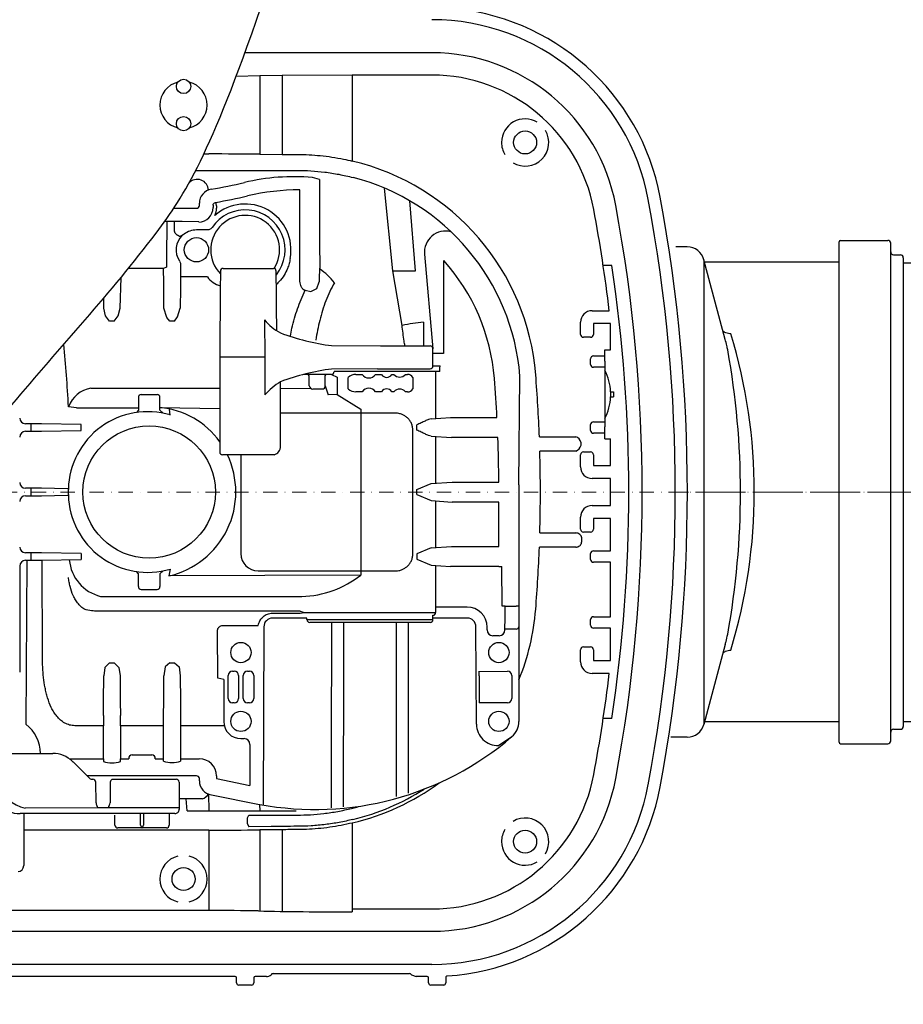
# Model space of a CAD drawing. Units: millimetres. Extents: x 19109 to 20753, y 33444 to 39079.
# Drawn here: x 20015 to 20324, y 33771 to 34115 of the extents above; entities that cross this region are included whole.
import ezdxf

# ---------------------------------------------------------------- set-up
doc = ezdxf.new("R2010")
doc.units = ezdxf.units.MM
doc.header["$LTSCALE"] = 10
doc.linetypes.add('MITTE', pattern=[2, 1.25, -0.25, 0.25, -0.25])
doc.linetypes.add('STRICHPUNKT', pattern=[1, 0.5, -0.25, 0, -0.25])

# ---------------------------------------------------------------- blocks, each defined once
blk = doc.blocks.new('842543b - ds')
at = {"color": 7, "linetype": 'Continuous'}
for p, q in [((159.05, 153.24), (93.8, 153.24)), ((106.75, 145.26), (98.96, 145.13)), ((98.96, 145.13), (98.96, 117.86)), ((106.75, 145.26), (106.75, 117.8)), ((159.05, 145.45), (131.26, 145.45)), ((131.26, 145.45), (131.26, 115.46)), ((79.45, 117.93), (81.21, 117.93)), ((98.96, 117.86), (106.75, 117.8)), ((76.62, 112.2), (112.02, 112.2)), ((112.96, 74.07), (112.91, 105.43)), ((77.9, 100), (77.9, 100.73)), ((82.69, 100.03), (82.69, 99.2)), ((83.87, 99.88), (83.87, 99.02)), ((68.96, 99), (76.9, 99)), ((66.54, 94.41), (66.41, 81.51)), ((69.23, 91.3), (69.28, 94.38)), ((77.69, 94.2), (71.9, 94.33)), ((80.7, 91.43), (76.89, 91.43)), ((301.1, -87.3), (301.1, 87.3)), ((319.1, -86.8), (319.1, 86.8)), ((71.29, 79.49), (71.29, 77.57)), ((163.13, 80.77), (163.13, 48.37)), ((253.92, 81.05), (253.92, -81.05)), ((65.42, 77.99), (53.15, 77.99)), ((71.32, 76.57), (71.33, 76.56)), ((71.33, 76.56), (71.33, 75.08)), ((86.25, 78), (101.16, 78)), ((101.16, 78), (103.72, 78)), ((80.7, 75.08), (71.33, 75.08)), ((214.89, 63.25), (220.9, 63.25)), ((48.23, 59.62), (46.55, 59.62)), ((69.23, 59.62), (67.55, 59.62)), ((100.66, 60.12), (100.72, 47)), ((210.89, 55), (210.89, 59.25)), ((215.39, 58.75), (215.39, 55)), ((221.39, 58.75), (215.39, 58.75)), ((221.39, 49.6), (221.39, 58.75)), ((214.39, 54), (211.89, 54)), ((124.03, 51.09), (141.08, 51)), ((142.94, 51), (158.39, 51)), ((163.13, 48.37), (159.4, 48.37)), ((219.39, 47.85), (219.39, 49.6)), ((100.72, 47), (84.99, 47)), ((100.72, 47), (100.72, 33.86)), ((214.4, 44.5), (214.4, 46.5)), ((215.4, 47.5), (219.39, 47.5)), ((219.39, 45.65), (219.39, 47.85)), ((219.39, 45.65), (219.39, 22.75)), ((140.08, 43), (124.04, 42.91)), ((160.32, 42), (124.95, 42.04)), ((140.08, 43), (158.41, 43)), ((159.41, 44), (160.86, 44)), ((160.32, 42), (160.32, 25.62)), ((161.69, 42), (160.32, 42)), ((160.86, 44), (161.86, 44)), ((219.39, 43.5), (215.4, 43.5)), ((123.99, 41.03), (114.21, 41)), ((125.94, 40.04), (125.94, 33.97)), ((129.83, 36), (129.83, 40)), ((132.55, 41), (134.7, 41)), ((139.31, 41), (141.48, 41)), ((145.02, 41), (145.81, 41)), ((149.8, 41), (150.5, 41)), ((152.38, 40), (152.38, 36)), ((117.04, 36.03), (106.22, 36.08)), ((134.7, 35), (132.55, 35)), ((141.48, 35), (139.31, 35)), ((145.81, 35), (145.02, 35)), ((150.5, 35), (149.8, 35)), ((221.37, 34.92), (222.39, 34.92)), ((57.64, 34), (63.14, 34)), ((221.36, 33.23), (222.39, 33.23)), ((35.03, 29.4), (32.25, 29.77)), ((35.03, 29.4), (40.82, 29.4)), ((40.82, 29.4), (56.64, 29.4)), ((64.14, 29.44), (84.99, 29.19)), ((134.21, 27.5), (106.22, 27.5)), ((134.21, 28.95), (134.21, 27.5)), ((146.39, 27.5), (134.21, 27.5)), ((134.22, 27.5), (134.22, -27.5)), ((165.57, 25.98), (181.73, 25.98)), ((215.4, 24.5), (219.39, 24.5)), ((19.24, 23.82), (17.22, 23.82)), ((17.22, 21.18), (19.24, 21.18)), ((19.24, 21.18), (19.24, 23.82)), ((36.72, 23.54), (22.87, 23.79)), ((22.87, 21.21), (36.72, 21.46)), ((36.72, 21.46), (36.72, 23.54)), ((152.39, -21.5), (152.39, 21.5)), ((153.72, 21.61), (153.72, 23.39)), ((214.4, 21.5), (214.4, 23.5)), ((219.39, 20.3), (219.39, 22.75)), ((160.32, 19.38), (160.32, 3.12)), ((182.04, 19.02), (165.86, 19.02)), ((196.53, 19.23), (209.19, 19.23)), ((219.39, 20.5), (215.4, 20.5)), ((219.39, 18.55), (219.39, 20.3)), ((219.39, 18.55), (221.39, 18.55)), ((221.39, 9.25), (221.39, 18.55)), ((209.22, 14.27), (196.69, 14.27)), ((211.89, 14), (214.39, 14)), ((103.99, 13), (85.99, 13)), ((92.39, 13), (92.39, -21.5)), ((210.89, 8.75), (210.89, 13)), ((215.39, 13), (215.39, 9.25)), ((215.39, 9.25), (221.39, 9.25)), ((166.13, 3.48), (182.4, 3.48)), ((221.39, 4.75), (214.89, 4.75)), ((221.39, -4.75), (221.39, 4.75)), ((19.24, 1.32), (17.22, 1.32)), ((19.24, -1.32), (19.24, 1.32)), ((31.91, 1.13), (22.87, 1.29)), ((153.72, -0.89), (153.72, 0.89)), ((189.41, 2.46), (189.41, -39.86)), ((17.22, -1.32), (19.24, -1.32)), ((22.87, -1.29), (31.91, -1.13)), ((160.32, -3.12), (160.32, -19.38)), ((182.41, -3.48), (166.13, -3.48)), ((182.41, -19.02), (182.41, -3.48)), ((214.89, -4.75), (221.39, -4.75)), ((210.89, -13), (210.89, -8.75)), ((215.39, -9.25), (215.39, -13)), ((221.39, -9.25), (215.39, -9.25)), ((221.39, -20.5), (221.39, -9.25)), ((196.69, -14.27), (209.22, -14.27)), ((214.39, -14), (211.89, -14)), ((165.86, -19.02), (182.41, -19.02)), ((209.19, -19.23), (196.53, -19.23)), ((215.4, -20.5), (221.39, -20.5)), ((19.24, -21.18), (17.22, -21.18)), ((17.22, -23.82), (19.24, -23.82)), ((17.71, -23.82), (17.37, -81.01)), ((19.24, -23.82), (19.24, -21.18)), ((36.72, -21.46), (22.87, -21.21)), ((22.87, -23.79), (36.72, -23.54)), ((23.18, -57.49), (23.02, -23.79)), ((36.72, -21.46), (36.72, -23.54)), ((153.72, -21.61), (153.72, -23.39)), ((214.4, -23.5), (214.4, -21.5)), ((160.32, -25.62), (160.32, -42)), ((182.41, -25.98), (165.57, -25.98)), ((182.41, -25.98), (183.41, -25.98)), ((183.57, -39.86), (183.41, -25.98)), ((221.39, -24.5), (215.4, -24.5)), ((221.39, -43.5), (221.39, -24.5)), ((134.21, -28.95), (67.3, -29.27)), ((98.39, -27.5), (134.21, -27.5)), ((134.21, -27.5), (146.39, -27.5)), ((134.21, -27.5), (134.21, -28.95)), ((57.64, -34), (63.14, -34)), ((43.46, -36.39), (113.63, -36.39)), ((171.3, -40.12), (160.32, -40.12)), ((184.57, -39.86), (183.57, -39.86)), ((184.57, -39.86), (188.41, -39.86)), ((189.41, -39.86), (188.41, -39.86)), ((189.41, -39.86), (189.41, -46.22)), ((113.12, -41.51), (43.46, -41.51)), ((103.41, -42.27), (113.1, -42.27)), ((115.41, -44), (103.41, -44)), ((114.5, -42), (160.32, -42)), ((115.41, -44.5), (159.41, -44.5)), ((171.41, -44), (159.41, -44)), ((214.4, -46.5), (214.4, -44.5)), ((215.4, -43.5), (221.39, -43.5)), ((86.17, -46.56), (98.47, -46.56)), ((100.41, -47), (100.2, -109.18)), ((158.41, -45.5), (116.41, -45.5)), ((174.56, -80.98), (174.41, -47)), ((178.3, -48.12), (178.3, -47.11)), ((188.41, -47.81), (184.52, -47.81)), ((189.41, -46.22), (189.41, -46.99)), ((189.41, -46.99), (189.41, -80)), ((221.39, -47.5), (215.4, -47.5)), ((221.39, -58.75), (221.39, -47.5)), ((182.51, -50.12), (180.3, -50.12)), ((211.89, -54), (214.39, -54)), ((210.89, -59.25), (210.89, -55)), ((215.39, -55), (215.39, -58.75)), ((46.55, -59.62), (48.23, -59.62)), ((67.55, -59.62), (69.23, -59.62)), ((215.39, -58.75), (221.32, -58.75)), ((87.92, -71.99), (87.92, -64.01)), ((89.42, -62.51), (90.09, -62.51)), ((91.59, -64.01), (91.59, -71.99)), ((93.24, -71.99), (93.24, -64.01)), ((94.74, -62.51), (95.4, -62.51)), ((96.9, -64.01), (96.9, -71.99)), ((175.48, -62.55), (185.4, -62.51)), ((175.48, -62.6), (175.48, -62.52)), ((186.9, -64.01), (186.9, -71.99)), ((220.9, -63.25), (214.89, -63.25)), ((86.39, -65.38), (86.39, -80)), ((90.09, -73.49), (89.42, -73.49)), ((95.4, -73.49), (94.74, -73.49)), ((185.4, -73.49), (175.53, -73.48)), ((65.41, -93.9), (65.42, -77.99)), ((71.36, -77.99), (71.37, -93.9)), ((44.41, -81.51), (34.44, -81.51)), ((44.41, -93.02), (44.41, -81.51)), ((50.37, -81.51), (50.37, -93.02)), ((65.41, -81.51), (50.37, -81.51)), ((86.59, -81.51), (71.37, -81.51)), ((92.41, -86.02), (93.53, -86.02)), ((95.53, -88.02), (95.53, -102.42)), ((8.46, -91.2), (26.75, -91.2)), ((54.42, -91.7), (61.36, -91.7)), ((32.5, -93.02), (44.41, -93.02)), ((44.41, -93.02), (44.41, -94.02)), ((50.37, -93.02), (53.24, -93.02)), ((50.37, -94.02), (50.37, -93.02)), ((62.54, -93.02), (65.41, -93.02)), ((71.37, -93.02), (77.88, -93.02)), ((43.17, -99), (38.69, -99)), ((71.9, -99), (43.17, -99)), ((72.08, -99), (71.9, -99)), ((72.14, -99), (72.08, -99)), ((75.14, -99), (72.14, -99)), ((76.9, -99), (75.14, -99)), ((83.87, -99.02), (83.87, -99.88)), ((41.87, -108.47), (41.83, -101.19)), ((46.81, -101.19), (46.77, -108.47)), ((47.43, -100.2), (68.29, -100.2)), ((68.29, -100.2), (69.8, -100.2)), ((70.8, -101.19), (70.88, -110.69)), ((77.91, -100.75), (77.9, -99.99)), ((81.13, -105.38), (81.21, -111.21)), ((78.9, -107), (70.85, -107)), ((98.94, -108.95), (98.95, -111.21)), ((131.02, -110.37), (133.25, -109.78)), ((69.38, -112.2), (15.39, -112.2)), ((16.62, -112.2), (16.62, -117.93)), ((42.48, -110.19), (17.18, -110.25)), ((46.14, -110.19), (42.48, -110.19)), ((70.87, -110.2), (46.14, -110.19)), ((57.39, -116.2), (57.39, -112.2)), ((58.39, -112.2), (58.39, -116.2)), ((67.38, -112.2), (67.38, -116.2)), ((73.69, -111.21), (81.21, -111.21)), ((81.21, -111.21), (98.95, -111.21)), ((95.16, -112.7), (102.94, -112.7)), ((98.95, -111.21), (106.74, -111.21)), ((102.94, -112.7), (112.02, -112.7)), ((106.74, -111.21), (111.68, -111.21)), ((48.41, -116.2), (48.41, -116.2)), ((94.74, -115.74), (94.74, -113.7)), ((102.94, -116.67), (95.16, -116.74)), ((131.26, -115.46), (131.26, -145.45)), ((81.21, -117.93), (16.62, -117.93)), ((16.62, -117.93), (16.62, -130.29)), ((57.89, -117.2), (49.41, -117.2)), ((49.41, -117.2), (49.41, -117.2)), ((66.38, -117.2), (57.89, -117.2)), ((81.21, -117.93), (81.21, -145)), ((106.75, -117.8), (98.96, -117.86)), ((98.96, -117.86), (98.96, -146.14)), ((106.75, -117.8), (106.75, -146.26)), ((81.21, -146), (-120.31, -146)), ((81.21, -145), (81.21, -146)), ((131.26, -145.45), (131.26, -146.45)), ((131.26, -145.45), (159.05, -145.45)), ((-122.94, -153.24), (159.05, -153.24)), ((159.05, -164.77), (-174.27, -164.77)), ((103.6, -168), (151.18, -168)), ((90.4, -169), (-105.61, -169)), ((90.9, -171.25), (90.9, -169.5)), ((96.89, -169.5), (96.89, -171.25)), ((101.29, -169), (97.39, -169)), ((102.92, -168.43), (102.92, -168.43)), ((151.86, -168.43), (151.86, -168.43)), ((157.4, -169), (153.49, -169)), ((157.9, -171.25), (157.9, -169.5)), ((163.89, -169.32), (163.89, -171.25)), ((96.14, -172), (91.65, -172)), ((163.14, -172), (158.65, -172))]:
    blk.add_line(p, q, dxfattribs=at)
for p, q in [((98.96, 145.13), (90.73, 144.93)), ((131.26, 145.45), (106.75, 145.26)), ((119.76, 109), (117.36, 109.74)), ((145.42, 77.18), (142.5, 106)), ((153.27, 77.18), (151.34, 101.57)), ((301.6, 87.8), (318.1, 87.8)), ((156.45, 82.98), (159.39, 50.01)), ((247.38, 85.5), (244.1, 85.5)), ((320.1, 82.75), (322.5, 82.75)), ((221.82, 79.01), (218.8, 79.01)), ((261.37, 53.23), (253.92, 81.05)), ((301.1, 80.15), (254.16, 80.15)), ((323.5, 81.75), (323.5, -81.75)), ((323.5, 80), (590, 80)), ((66.42, 78.49), (65.42, 77.99)), ((148.64, 58.15), (145.42, 77.18)), ((145.42, 77.18), (153.27, 77.18)), ((50.23, 64.1), (50.61, 74.89)), ((118.94, 70.97), (119.65, 73.34)), ((114.77, 70.38), (116.83, 69.99)), ((116.83, 69.99), (118.94, 70.97)), ((44.55, 64.1), (44.54, 67.64)), ((45.21, 61.5), (44.55, 64.1)), ((49.58, 61.5), (50.23, 64.1)), ((66.58, 60.9), (65.55, 64.1)), ((70.31, 61.1), (71.23, 64.1)), ((46.55, 59.62), (45.21, 61.5)), ((48.23, 59.62), (49.58, 61.5)), ((67.55, 59.62), (66.58, 60.9)), ((69.23, 59.62), (70.31, 61.1)), ((156.1, 59.3), (156.1, 51)), ((219.39, 49.6), (221.39, 49.6)), ((106.22, 16), (106.22, 38.5)), ((116.22, 40.52), (115.91, 41)), ((116.23, 37.01), (116.22, 40.52)), ((121.83, 40.58), (122.17, 41.02)), ((123.96, 41.04), (125.94, 40.04)), ((189.41, 2.46), (189.76, 40.47)), ((40.03, 36.2), (84.99, 36.2)), ((120.81, 35.94), (117.45, 35.93)), ((121.83, 37.02), (122.88, 33.88)), ((222.39, 34.92), (222.39, 33.23)), ((125.94, 33.97), (122.88, 33.88)), ((125.94, 33.97), (134.21, 28.95)), ((56.64, 28.5), (55.94, 27.74)), ((64.14, 28.5), (65.27, 27.48)), ((67.73, 26.87), (67.54, 28.96)), ((158.82, 25.5), (165.57, 25.98)), ((158.82, 19.5), (165.86, 19.02)), ((211.04, 17.36), (211.04, 16.31)), ((158.82, 3), (166.13, 3.48)), ((153.72, 0.89), (158.82, 3)), ((153.72, -0.89), (158.82, -3)), ((158.82, -3), (166.13, -3.48)), ((158.82, -19.5), (153.72, -21.61)), ((158.82, -19.5), (165.86, -19.02)), ((153.72, -23.39), (158.82, -25.5)), ((15.22, -25.82), (15.22, -62.86)), ((67.73, -26.87), (67.3, -29.27)), ((158.82, -25.5), (165.57, -25.98)), ((56.64, -28.5), (55.94, -27.74)), ((64.14, -28.5), (65.27, -27.48)), ((113.1, -42.27), (114.5, -42)), ((113.12, -41.51), (114.5, -42)), ((115.41, -44.5), (115.41, -44)), ((84.29, -64.96), (84.18, -48.58)), ((261.38, -53.18), (253.92, -81.05)), ((44.96, -61.21), (44.55, -64.1)), ((46.55, -59.62), (44.96, -61.21)), ((48.23, -59.62), (49.83, -61.21)), ((49.83, -61.21), (50.23, -64.1)), ((65.96, -60.96), (65.55, -64.1)), ((67.55, -59.62), (65.96, -60.96)), ((69.23, -59.62), (70.82, -60.96)), ((70.82, -60.96), (71.23, -64.1)), ((86.39, -65.38), (84.29, -64.96)), ((221.82, -79.01), (218.8, -79.01)), ((301.1, -80.15), (254.16, -80.15)), ((323.5, -80), (590, -80)), ((182.31, -88.44), (186.96, -85.32)), ((248.13, -85.5), (242.36, -85.5)), ((320.1, -82.75), (322.5, -82.75)), ((301.6, -87.8), (318.1, -87.8)), ((83.87, -99.88), (95.53, -102.42)), ((82.09, -105.64), (98.94, -108.95)), ((73.69, -111.21), (73.33, -107)), ((48.41, -116.2), (48.41, -112.7)), ((94.74, -113.7), (95.16, -112.7)), ((94.74, -115.74), (95.16, -116.74)), ((151.86, -168.43), (153.49, -169))]:
    blk.add_line(p, q)
at = {"color": 1, "linetype": 'STRICHPUNKT', "lineweight": 9}
blk.add_line((590, 0), (0, 0), dxfattribs=at)
at = {"color": 1, "linetype": 'MITTE', "lineweight": 9}
blk.add_line((323.5, 0), (243.65, 0), dxfattribs=at)
at = {"color": 7, "linetype": 'Continuous', "flags": 128}
for points in [[(83.87, 99.88), (83.84, 100.07), (83.81, 100.25), (83.78, 100.42), (83.75, 100.57), (83.73, 100.69), (83.72, 100.78), (83.71, 100.84), (83.7, 100.86)], [(70.43, 89.48), (70.41, 89.49), (70.37, 89.53), (70.29, 89.59), (70.19, 89.66), (70.07, 89.75), (69.94, 89.86), (69.79, 89.97), (69.64, 90.09)], [(175.48, -63.24), (175.48, -63.02), (175.48, -62.85), (175.48, -62.71), (175.48, -62.63), (175.48, -62.6)], [(33.82, -94.13), (35.7, -96), (37.54, -97.84), (39.31, -99.61)]]:
    blk.add_lwpolyline(points, dxfattribs=at)
for centre, radius in [((0, 0), 506), ((0, 0), 457.87), ((0, 0), 447.87), ((191.55, 121.95), 4), ((191.55, -121.95), 4), ((72.39, -135), 4)]:
    blk.add_circle(centre, radius)
at = {"color": 7, "linetype": 'Continuous'}
for centre, radius in [((72.39, 141.5), 2.5), ((72.39, 128.5), 2.5), ((76.89, 84.5), 4.24), ((60.39, 0), 23.09), ((92.41, -56), 3.54), ((182.41, -56), 3.54), ((92.41, -80), 3.54), ((182.41, -80), 3.54)]:
    blk.add_circle(centre, radius, dxfattribs=at)
for centre, radius, start, end in [((159.05, 88), 80.99, 10.5689, 86.2478), ((159.05, 88), 76.77, 10.5689, 90), ((159.05, 88), 65.23, 10.5689, 90), ((159.05, 88), 57.45, 10.5689, 90), ((72.39, 135), 8.23, 104.1511, 180), ((72.39, 135), 8.23, 284.1511, 75.8489), ((72.39, 135), 8.23, 180, 255.8489), ((191.55, 121.95), 8.23, 59.1511, 180), ((191.55, 121.95), 8.23, 239.1511, 30.8489), ((191.55, 121.95), 8.23, 180, 210.8489), ((112.02, 34.2), 83.5, 4.6052, 76.6761), ((111.03, 34), 76, 85.2232, 103.2336), ((77.17, 105.19), 3.89, 1.1177, 138.8158), ((49.68, 294.88), 192, 279.7083, 283.2336), ((112.02, 34.2), 78, 4.6052, 75.5278), ((82.9, 100.7), 5, 99.7083, 179.75), ((49.68, 294.88), 196.8, 279.9012, 283.2336), ((113.93, 17.73), 87.71, 90.669, 102.6465), ((76.9, 100), 1, 270, 359.75), ((93.89, 84.5), 15.98, 349.2204, 131.4496), ((-312.61, 0), 545.03, 349.4311, 10.5689), ((-312.61, 0), 556.57, 349.4311, 10.5689), ((-312.61, 0), 560.79, 349.4311, 10.5689), ((93.89, 84.5), 12.01, 327.0575, 223.9143), ((93.89, 84.5), 13.93, 321.3375, 145.9048), ((-312.61, 0), 537.25, 6.7608, 10.5689), ((76.89, 84.5), 7.1, 134.4762, 213.3589), ((76.89, 84.5), 6.93, 90, 128.5935), ((301.6, 87.3), 0.5, 90, 180), ((318.1, 86.8), 1, 0, 90), ((248.13, 79.5), 6, 15, 90), ((320.1, 83.75), 1, 180, 270), ((322.5, 81.75), 1, 0, 90), ((322.5, 81.75), 1, 0, 90), ((111.03, 34), 70.02, 4.5886, 41.9123), ((-301.16, 0), 528.92, 351.4088, 8.5912), ((86.25, 77), 1, 90, 179.5), ((103.72, 77), 1, 0.5, 90), ((106.24, 57.89), 24.13, 38.7796, 55.6442), ((168.92, -48.49), 108.55, 96.779, 100.7648), ((158.39, 50), 1, 0.5, 90), ((134.95, -39.33), 82.96, 97.5531, 110.2615), ((123.95, 42.04), 1, 270.7133, 0), ((158.41, 44), 1, 270, 0), ((-312.61, 0), 495.02, 3.0088, 4.5886), ((-312.61, 0), 509.5, 2.1627, 4.6052), ((57.64, 33), 1, 90, 180), ((63.14, 33), 1, 0, 90), ((-312.61, 0), 495.02, 0.4031, 2.2017), ((85.99, 14), 1, 180, 270), ((-312.61, 0), 509.5, 358.3947, 1.6053), ((31.9, 0.05), 1.07, 74.5834, 89.412), ((31.9, -0.05), 1.07, 270.588, 285.4166), ((-312.61, 0), 524.2, 358.1087, 358.2159), ((-312.61, 0), 509.5, 355.3948, 357.8373), ((98.39, -21.5), 6, 180, 270), ((57.64, -33), 1, 180, 270), ((63.14, -33), 1, 270, 0), ((112.02, -34.2), 83.5, 337.9548, 355.3948), ((103.41, -47), 3, 90, 180.0387), ((116.41, -44.5), 1, 180, 270), ((158.41, -44.5), 1, 270, 0), ((159.32, -42), 1.01, 275.3048, 359.9361), ((171.41, -47), 3, 359.9613, 90), ((-312.61, 0), 537.25, 349.4311, 353.2392), ((9.72, -91.14), 12.7, 359.7364, 52.9407), ((92.41, -80), 6.02, 180, 270), ((182.06, -80.95), 7.5, 180.25, 271.9438), ((182.41, -80), 7, 310.5294, 0), ((248.13, -79.5), 6, 270, 345), ((322.5, -81.75), 1, 270, 0), ((118.27, -5.2), 105.54, 259.4493, 310.6101), ((117.94, -4.6), 106.21, 310.0197, 310.5294), ((320.1, -83.75), 1, 90, 180), ((301.6, -87.3), 0.5, 180, 270), ((318.1, -86.8), 1, 270, 0), ((26.75, -101.2), 10, 46.2619, 90), ((54.5, -92.96), 1.26, 93.7268, 182.5832), ((61.28, -92.96), 1.26, 357.4167, 86.2732), ((76.9, -100), 1, 0.5, 90), ((159.05, -88), 57.45, 270, 349.4311), ((15.39, -101.7), 10.5, 180, 270), ((69.8, -101.2), 1, 0.5, 90), ((82.91, -100.71), 5, 180.506, 260.5876), ((112.02, -34.2), 83.5, 283.3239, 306.3479), ((159.05, -88), 65.23, 270, 349.4311), ((159.05, -88), 76.77, 270, 349.4311), ((159.05, -88), 80.99, 273.7522, 349.4311), ((77.62, -102.89), 4.31, 287.3068, 324.6309), ((112.02, -34.2), 82.36, 283.6811, 302.5621), ((43.09, -108.52), 1.22, 177.3941, 221.2127), ((41.25, -110.14), 1.22, 357.3944, 41.213), ((47.33, -110.14), 1.2, 137.4006, 182.525), ((45.57, -108.52), 1.2, 317.4003, 2.5254), ((69.38, -110.7), 1.5, 270, 0.5), ((49.41, -116.2), 1, 179.9964, 270), ((49.41, -116.2), 1, 179.9964, 270), ((66.38, -116.2), 1, 270, 0.0036), ((191.55, -121.95), 8.23, 329.1511, 120.8489), ((191.55, -121.95), 8.23, 149.1511, 180), ((191.55, -121.95), 8.23, 180, 300.8489), ((72.39, -135), 8.23, 104.1511, 180), ((72.39, -135), 8.23, 284.1511, 75.8489), ((72.39, -135), 8.23, 180, 255.8489), ((91.65, -171.25), 0.75, 180, 270), ((96.14, -171.25), 0.75, 270, 0), ((101.26, -166.29), 2.71, 270.5361, 307.7955), ((158.65, -171.25), 0.75, 180, 270), ((163.14, -171.25), 0.75, 270, 0)]:
    blk.add_arc(centre, radius, start, end, dxfattribs=at)
for centre, radius, start, end in [((163.82, 83.63), 7.4, 75.3375, 185.099), ((87.36, 79.79), 8.16, 215.2892, 254.6944), ((112.94, 69.32), 15.35, 216.8201, 243.9325), ((82.13, 0.05), 189.39, 343.0598, 16.9078), ((-11.49, -0.03), 278.18, 349.7375, 10.2758), ((203.03, 34.19), 18.36, 2.2705, 26.943), ((119.48, 17.2), 25.09, 121.9178, 138.3953), ((132.37, 37.29), 3.71, 87.2641, 133.1542), ((137.01, 42.61), 2.81, 214.8993, 325.1007), ((143.25, 42.04), 2.05, 210.4833, 329.5167), ((147.8, 42.78), 2.68, 221.748, 318.252), ((150.74, 39.19), 1.83, 26.3538, 97.6056), ((41.56, 26.42), 9.89, 98.8953, 160.253), ((117.56, 37.29), 1.36, 191.7403, 265.1085), ((120.83, 36.95), 1, 269.3152, 3.6971), ((132.37, 38.71), 3.71, 226.8458, 272.7359), ((137.01, 33.39), 2.81, 34.8993, 145.1007), ((143.25, 33.96), 2.05, 30.4833, 149.5167), ((147.8, 33.22), 2.68, 41.748, 138.252), ((150.74, 36.81), 1.83, 262.3944, 333.6462), ((203.03, 33.96), 18.36, 333.057, 357.7295), ((59.86, 0.34), 27.68, 73.4794, 178.4459), ((208.77, 16.95), 2.31, 10.1011, 79.3819), ((103.24, 15.88), 2.98, 284.4415, 2.2595), ((207.92, 17.28), 3.28, 293.5337, 342.8157), ((59.86, -0.34), 27.68, 181.5541, 286.5206), ((46.73, -22.53), 14.24, 184.3695, 256.7301), ((113, -2.48), 33.92, 271.0695, 308.7104), ((47.39, -85.5), 9.02, 250.6979, 289.3021), ((68.39, -83.55), 10.77, 253.9226, 286.0774), ((19.44, -98.29), 12.17, 196.2545, 259.2878), ((40.43, -101.65), 1.47, 17.9463, 78.7394), ((48.27, -101.42), 1.48, 124.8129, 171.2103), ((60.06, -115.49), 2.76, 194.8936, 218.2382), ((56.88, -116.06), 1.51, 311.707, 354.607)]:
    blk.add_arc(centre, radius, start, end)
for centre, major_axis, ratio, start_param, end_param in [((81.21, 117.21), (42, 0), 0.017039, 1.134464, 1.570796), ((131.26, 118.73), (58, 0), 0.017756, 4.276057, 4.380156), ((77.69, 99.2), (-3.54, 3.54), 0.999817, 2.356347, 3.926839), ((77.87, 99.02), (-4.24, 4.24), 0.999695, 3.490355, 3.926839), ((57.89, 94.16), (-17, 0), 0.017455, 3.743913, 4.227925), ((66.51, 81.51), (0, 6), 0.017455, 1.570796, 2.098039), ((63.07, 0), (0, 155), 0.017568, -1.144444, -1.043553), ((71.32, 77.57), (0, 1), 0.03491, 1.570796, 3.124139), ((73.71, 0), (0, 155), 0.017568, 1.065162, 1.144444), ((214.9, 59.25), (-2.83, 2.83), 0.999695, -0.785246, 0.785246), ((133.97, 170.39), (-0.25, 119.96), 0.805431, 2.847488, 3.035965), ((211.89, 55), (0.895, 0.447), 0.99981, 2.678052, 4.248696), ((214.39, 55), (0, 1), 0.999962, 3.141593, 4.712389), ((-6.6, 0), (0, 148), 0.267949, -1.368291, -1.215535), ((215.4, 46.5), (-0.707, 0.707), 0.999924, -0.78536, 0.78536), ((161.69, 44), (0, 2), 0.087489, 3.141593, 4.712389), ((215.4, 44.5), (0.707, 0.707), 0.999924, 2.356233, 3.926953), ((60.6, 0), (20.87, 21.65), 0.963721, -0.187297, 0.665165), ((17.22, 25.82), (1.41, 1.41), 0.999695, 2.356347, 3.926839), ((215.4, 23.5), (-0.707, 0.707), 0.999924, -0.78536, 0.78536), ((17.22, 19.18), (-1.41, 1.41), 0.999695, -0.785246, 0.785246), ((19.24, 23.72), (5, 0), 0.020946, 0.759541, 1.570796), ((19.24, 21.28), (-5, 0), 0.020946, 1.570796, 2.382051), ((215.4, 21.5), (0.707, 0.707), 0.999924, 2.356233, 3.926953), ((211.89, 13), (-0.895, 0.447), 0.99981, -1.107103, 0.463541), ((214.39, 13), (0, 1), 0.999962, -1.570796, 0), ((60.6, 0), (-30.03, 0), 0.999997, 1.795816, 3.589285), ((214.9, 8.75), (2.83, 2.83), 0.999695, 2.356347, 3.926839), ((17.22, 3.32), (1.41, 1.41), 0.999695, 2.356347, 3.926839), ((19.24, 1.22), (5, 0), 0.020946, 0.759541, 1.570796), ((17.22, -3.32), (-1.41, 1.41), 0.999695, -0.785246, 0.785246), ((19.24, -1.22), (-5, 0), 0.020946, 1.570796, 2.382051), ((214.9, -8.75), (-2.83, 2.83), 0.999695, -0.785246, 0.785246), ((211.89, -13), (0.895, 0.447), 0.99981, 2.678052, 4.248696), ((214.39, -13), (0, 1), 0.999962, 3.141593, 4.712389), ((17.22, -19.18), (1.41, 1.41), 0.999695, 2.356347, 3.926839), ((215.4, -21.5), (-0.707, 0.707), 0.999924, -0.78536, 0.78536), ((17.22, -25.82), (-1.41, 1.41), 0.999695, -0.785246, 0.785246), ((19.24, -21.28), (5, 0), 0.020946, 0.759541, 1.570796), ((19.24, -23.72), (-5, 0), 0.020946, 1.570796, 2.382051), ((215.4, -23.5), (0.707, 0.707), 0.999924, 2.356233, 3.926953), ((171.29, -47.12), (4.95, 4.95), 0.999695, 5.497939, 7.068431), ((184.41, -39.86), (0.01, 10.84), 0.014497, 3.845826, 4.712396), ((215.4, -44.5), (-0.707, 0.707), 0.999924, -0.78536, 0.78536), ((188.41, -46.99), (-1, 0), 0.828427, 1.570796, 3.141593), ((215.4, -46.5), (0.707, 0.707), 0.999924, 2.356233, 3.926953), ((180.3, -48.12), (1.41, 1.41), 0.999695, 2.356347, 3.926839), ((182.51, -48.12), (-1.41, 1.41), 0.999695, 2.356347, 3.926839), ((211.89, -55), (-0.895, 0.447), 0.99981, -1.107103, 0.463541), ((214.39, -55), (0, 1), 0.999962, -1.570796, 0), ((214.9, -59.25), (2.83, 2.83), 0.999695, 2.356347, 3.926839), ((42.07, 0), (0, 155), 0.017568, 4.185146, 4.286036), ((52.71, 0), (0, 155), 0.017568, 1.997149, 2.098039), ((63.07, 0), (0, 155), 0.017568, 4.185146, 4.286036), ((73.71, 0), (0, 155), 0.017568, 1.997149, 2.098039), ((89.42, -64.01), (-1.06, 1.06), 0.999695, -0.785246, 0.785246), ((90.09, -64.01), (1.06, 1.06), 0.999695, 5.497939, 7.068431), ((94.74, -64.01), (-1.06, 1.06), 0.999695, -0.785246, 0.785246), ((95.4, -64.01), (1.06, 1.06), 0.999695, 5.497939, 7.068431), ((2456.56, -54.93), (-1612.98, 1612.98), 1, 0.789417, 0.793532), ((185.4, -64.01), (1.06, 1.06), 0.999695, 5.497939, 7.068431), ((89.42, -71.99), (1.06, 1.06), 0.999695, 2.356347, 3.926839), ((90.09, -71.99), (-1.06, 1.06), 0.999695, 2.356347, 3.926839), ((94.74, -71.99), (1.06, 1.06), 0.999695, 2.356347, 3.926839), ((95.4, -71.99), (-1.06, 1.06), 0.999695, 2.356347, 3.926839), ((185.4, -71.99), (-1.06, 1.06), 0.999695, 2.356347, 3.926839), ((44.51, -81.51), (0, 7), 0.014961, 1.043553, 1.570796), ((50.27, -81.51), (0, 7), 0.014961, -1.570796, -1.043553), ((93.53, -88.02), (1.41, 1.41), 0.999695, 5.497939, 7.068431), ((77.87, -99.02), (4.24, 4.24), 0.999695, 5.497939, 7.068431), ((131.26, -117.73), (67, 0), 0.017455, 1.86211, 2.007129), ((81.21, -117.21), (-42, 0), 0.017039, 1.570796, 2.007129), ((131.26, -118.73), (-58, 0), 0.017756, -1.238564, -1.134464), ((14.62, -130.28), (-0.1, 2.13), 0.939566, 3.096564, 4.661391), ((81.21, -147.43), (-41, 0), 0.034921, 4.276057, 4.712389), ((131.26, -144.39), (59.15, 0.04), 0.034833, 4.126175, 4.712363), ((103.6, -168.75), (-0.743, 0.124), 0.995789, -1.405563, -0.272109), ((151.18, -168.75), (0.743, 0.124), 0.995789, 0.272109, 1.405563), ((90.4, -169.5), (0.354, 0.354), 0.999695, 5.497825, 7.068545), ((97.39, -169.5), (-0.354, 0.354), 0.999695, -0.78536, 0.78536), ((157.4, -169.5), (0.354, 0.354), 0.999695, 5.497825, 7.068545)]:
    blk.add_ellipse(centre, major_axis=major_axis, ratio=ratio, start_param=start_param, end_param=end_param, dxfattribs=at)
for points, knots in [([(-128.02, -168), (-116.08, -132.3), (-94.32, -76.84), (-29.31, -24.11), (13.11, 33.48), (58.8, 81.78), (81.82, 117.75), (99.34, 169)], [22.129194, 22.129194, 22.129194, 22.129194, 131.976658, 198.425495, 268.222449, 346.423564, 396.727215, 396.727215, 396.727215, 396.727215]), ([(112.34, 117.76), (113.62, 117.74), (116.17, 117.69), (120.13, 117.38), (124.15, 116.88), (127.89, 116.23), (130.25, 115.69), (131.26, 115.46)], [0, 0, 0, 0, 0.206851, 0.413695, 0.626585, 0.839477, 1, 1, 1, 1]), ([(112.02, 112.2), (115.2, 112.2), (118.42, 112.01), (123.3, 111.4), (124.94, 111.14), (127.41, 110.67), (128.23, 110.5), (129.87, 110.14), (130.69, 109.94), (131.51, 109.73)], [0, 0, 0, 0, 0.5, 0.5, 0.75, 0.75, 0.875, 0.875, 1, 1, 1, 1]), ([(119.76, 109), (119.76, 108.33), (119.76, 107.66), (119.77, 107), (119.78, 104.33), (119.79, 101.66), (119.8, 99), (119.83, 93.17), (119.85, 87.34), (119.88, 81.51)], [0, 0, 0, 0, 0.002, 0.002, 0.002, 0.01, 0.01, 0.01, 0.02748585, 0.02748585, 0.02748585, 0.02748585]), ([(82.69, 100.03), (82.69, 100.27), (82.77, 100.5), (83.08, 100.85), (83.29, 100.98), (83.52, 101.02)], [0, 0, 0, 0, 0.5, 0.5, 1, 1, 1, 1]), ([(83.52, 101.02), (83.53, 101.01), (83.54, 101), (83.55, 100.99), (83.6, 100.95), (83.65, 100.91), (83.69, 100.87), (83.7, 100.87), (83.7, 100.86), (83.7, 100.86)], [0, 0, 0, 0, 0.002, 0.002, 0.002, 0.01, 0.01, 0.01, 0.01056764, 0.01056764, 0.01056764, 0.01056764]), ([(69.64, 90.09), (69.51, 90.26), (69.41, 90.45), (69.27, 90.87), (69.23, 91.08), (69.23, 91.3)], [0, 0, 0, 0, 0.5, 0.5, 1, 1, 1, 1]), ([(70.53, 89.52), (70.52, 89.51), (70.51, 89.51), (70.5, 89.51), (70.48, 89.5), (70.45, 89.49), (70.43, 89.48)], [0.000983146, 0.000983146, 0.000983146, 0.000983146, 0.001894901, 0.001894901, 0.001894901, 0.004019853, 0.004019853, 0.004019853, 0.004019853]), ([(70.53, 89.52), (70.53, 89.52), (70.54, 89.51), (70.58, 89.48), (70.6, 89.46), (70.67, 89.41), (70.71, 89.37), (70.82, 89.32), (70.89, 89.3), (71.12, 89.27), (71.29, 89.3), (71.61, 89.41), (71.77, 89.48), (71.91, 89.57)], [0, 0, 0, 0, 0.125, 0.125, 0.25, 0.25, 0.375, 0.375, 0.5, 0.5, 0.75, 0.75, 1, 1, 1, 1]), ([(82.36, 92.31), (82.26, 92.17), (82.16, 92.05), (81.92, 91.83), (81.78, 91.74), (81.49, 91.59), (81.34, 91.53), (81.03, 91.45), (80.86, 91.43), (80.7, 91.43)], [0, 0, 0, 0, 0.25, 0.25, 0.5, 0.5, 0.75, 0.75, 1, 1, 1, 1]), ([(109.59, 81.51), (109.49, 80.88), (109.36, 80.27), (109.13, 79.38), (109.05, 79.09), (108.87, 78.52), (108.78, 78.25), (108.69, 77.99)], [0, 0, 0, 0, 0.5, 0.5, 0.75, 0.75, 1, 1, 1, 1]), ([(119.88, 81.51), (119.88, 81.21), (119.88, 80.92), (119.88, 80.33), (119.88, 80.04), (119.88, 79.19), (119.88, 78.65), (119.88, 78.13)], [0, 0, 0, 0, 0.25, 0.25, 0.5, 0.5, 1, 1, 1, 1]), ([(108.69, 77.99), (108.31, 77.19), (107.53, 75.58), (106.14, 73.73), (105.1, 72.76), (104.76, 72.45)], [0, 0, 0, 0, 0.3962578, 0.8032806, 1, 1, 1, 1]), ([(114.77, 70.38), (114.57, 70.42), (114.39, 70.51), (114.08, 70.74), (113.95, 70.88), (113.73, 71.18), (113.63, 71.33), (113.46, 71.66), (113.39, 71.82), (113.2, 72.33), (113.12, 72.67), (113, 73.36), (112.97, 73.72), (112.96, 74.07)], [0, 0, 0, 0, 0.125, 0.125, 0.25, 0.25, 0.375, 0.375, 0.5, 0.5, 0.75, 0.75, 1, 1, 1, 1]), ([(125.05, 73), (124.48, 71.99), (123.33, 69.97), (121.53, 65.62), (119.79, 59.99), (118.93, 55.3), (118.51, 53)], [0, 0, 0, 0, 0.16598, 0.332065, 0.671851, 1, 1, 1, 1]), ([(109.66, 54.44), (109.83, 55.35), (110.46, 58.61), (112, 64.01), (113.85, 68.26), (114.77, 70.38)], [0, 0, 0, 0, 0.161353, 0.581692, 1, 1, 1, 1]), ([(149.64, 51), (149.53, 51.55), (149.09, 53.9), (148.84, 56.3), (148.64, 58.15)], [0, 0, 0, 0, 0.233369, 1, 1, 1, 1]), ([(263.33, 55.2), (263.21, 55.2), (262.76, 55.17), (262, 55.36), (261.24, 55.69), (260.78, 56.01), (260.63, 56.16), (260.58, 56.2)], [0, 0, 0, 0, 0.089978, 0.36273, 0.622801, 0.875279, 1, 1, 1, 1]), ([(262.23, 49.6), (262.12, 50.1), (261.84, 51.45), (261.55, 52.54), (261.37, 53.23)], [0, 0, 0, 0, 0.36927, 1, 1, 1, 1]), ([(152.39, 21.5), (152.39, 21.93), (152.35, 22.35), (152.21, 22.96), (152.16, 23.17), (152.03, 23.56), (151.96, 23.75), (151.79, 24.12), (151.7, 24.3), (151.5, 24.65), (151.4, 24.81), (151.06, 25.29), (150.81, 25.58), (150.26, 26.1), (149.96, 26.34), (149.33, 26.75), (148.99, 26.92), (148.29, 27.2), (147.92, 27.31), (147.17, 27.46), (146.79, 27.5), (146.39, 27.5)], [0, 0, 0, 0, 0.125, 0.125, 0.1875, 0.1875, 0.25, 0.25, 0.3125, 0.3125, 0.375, 0.375, 0.5, 0.5, 0.625, 0.625, 0.75, 0.75, 0.875, 0.875, 1, 1, 1, 1]), ([(158.82, 25.5), (158.53, 25.49), (158.2, 25.4), (157.47, 25.13), (157.07, 24.95), (156.21, 24.55), (155.75, 24.33), (155.03, 23.99), (154.78, 23.87), (154.26, 23.63), (153.99, 23.51), (153.72, 23.39)], [0, 0, 0, 0, 0.25, 0.25, 0.5, 0.5, 0.75, 0.75, 0.875, 0.875, 1, 1, 1, 1]), ([(158.82, 19.5), (158.53, 19.51), (158.2, 19.6), (157.47, 19.87), (157.07, 20.05), (156.21, 20.45), (155.75, 20.67), (155.03, 21.01), (154.78, 21.13), (154.26, 21.37), (153.99, 21.49), (153.72, 21.61)], [0, 0, 0, 0, 0.25, 0.25, 0.5, 0.5, 0.75, 0.75, 0.875, 0.875, 1, 1, 1, 1]), ([(211.34, -16.32), (211.33, -16.19), (211.32, -15.84), (211.11, -15.27), (210.64, -14.72), (209.97, -14.35), (209.47, -14.3), (209.22, -14.27)], [0, 0, 0, 0, 0.114641, 0.321607, 0.542301, 0.771289, 1, 1, 1, 1]), ([(209.19, -19.23), (209.37, -19.22), (209.77, -19.19), (210.36, -18.94), (210.87, -18.51), (211.22, -17.94), (211.28, -17.51), (211.31, -17.3)], [0, 0, 0, 0, 0.164828, 0.384971, 0.593265, 0.796543, 1, 1, 1, 1]), ([(146.39, -27.5), (146.79, -27.5), (147.17, -27.46), (147.92, -27.31), (148.29, -27.21), (148.99, -26.92), (149.32, -26.75), (149.8, -26.44), (149.95, -26.33), (150.25, -26.1), (150.39, -25.98), (150.81, -25.58), (151.06, -25.29), (151.39, -24.82), (151.5, -24.66), (151.7, -24.31), (151.79, -24.13), (152.04, -23.57), (152.17, -23.18), (152.3, -22.57), (152.33, -22.35), (152.38, -21.93), (152.39, -21.72), (152.39, -21.5)], [0, 0, 0, 0, 0.125, 0.125, 0.25, 0.25, 0.375, 0.375, 0.4375, 0.4375, 0.5, 0.5, 0.625, 0.625, 0.6875, 0.6875, 0.75, 0.75, 0.875, 0.875, 0.9375, 0.9375, 1, 1, 1, 1]), ([(38.4, -41.11), (37.87, -40.89), (37.38, -40.59), (36.7, -40.05), (36.48, -39.85), (36.07, -39.45), (35.88, -39.24), (35.33, -38.58), (35, -38.12), (34.41, -37.14), (34.14, -36.65), (33.44, -35.12), (33.08, -34.06), (32.67, -32.46), (32.56, -31.92), (32.42, -31.12), (32.38, -30.85), (32.31, -30.31), (32.28, -30.03), (32.25, -29.77)], [0, 0, 0, 0, 0.125, 0.125, 0.1875, 0.1875, 0.25, 0.25, 0.375, 0.375, 0.5, 0.5, 0.75, 0.75, 0.875, 0.875, 0.9375, 0.9375, 1, 1, 1, 1]), ([(98.47, -46.56), (98.51, -46.27), (98.58, -45.99), (98.76, -45.43), (98.88, -45.17), (99.15, -44.65), (99.32, -44.4), (99.68, -43.94), (99.89, -43.73), (100.33, -43.33), (100.57, -43.15), (101.09, -42.84), (101.35, -42.71), (101.92, -42.49), (102.21, -42.41), (102.81, -42.3), (103.11, -42.27), (103.41, -42.27)], [0, 0, 0, 0, 0.125, 0.125, 0.25, 0.25, 0.375, 0.375, 0.5, 0.5, 0.625, 0.625, 0.75, 0.75, 0.875, 0.875, 1, 1, 1, 1]), ([(84.18, -48.58), (84.18, -48.32), (84.23, -48.07), (84.37, -47.71), (84.43, -47.59), (84.56, -47.37), (84.65, -47.27), (84.83, -47.08), (84.93, -46.99), (85.14, -46.84), (85.26, -46.77), (85.63, -46.61), (85.9, -46.56), (86.17, -46.56)], [0, 0, 0, 0, 0.25, 0.25, 0.375, 0.375, 0.5, 0.5, 0.625, 0.625, 0.75, 0.75, 1, 1, 1, 1]), ([(128.18, -45.8), (128.17, -51.53), (128.17, -57.27), (128.16, -63), (128.14, -78.61), (128.12, -94.22), (128.1, -109.83)], [0.00280003, 0.00280003, 0.00280003, 0.00280003, 0.02, 0.02, 0.02, 0.06683521, 0.06683521, 0.06683521, 0.06683521]), ([(146.72, -106.26), (146.71, -99.78), (146.7, -93.31), (146.69, -86.83), (146.68, -73.15), (146.66, -59.48), (146.64, -45.8)], [0.00057516, 0.00057516, 0.00057516, 0.00057516, 0.02, 0.02, 0.02, 0.06103084, 0.06103084, 0.06103084, 0.06103084]), ([(261.38, -53.18), (261.47, -52.85), (261.76, -51.81), (262.04, -50.49), (262.24, -49.59)], [0, 0, 0, 0, 0.319387, 1, 1, 1, 1]), ([(34.44, -81.51), (34.13, -81.51), (33.82, -81.49), (33.22, -81.41), (32.92, -81.35), (32.34, -81.2), (32.05, -81.1), (31.49, -80.87), (31.21, -80.74), (30.41, -80.3), (29.92, -79.94), (29, -79.15), (28.58, -78.71), (27.81, -77.77), (27.46, -77.28), (26.82, -76.25), (26.52, -75.72), (25.73, -74.08), (25.3, -72.94), (24.76, -71.2), (24.6, -70.61), (24.32, -69.44), (24.19, -68.85), (23.85, -67.08), (23.68, -65.89), (23.28, -62.31), (23.18, -59.91), (23.18, -57.49)], [0, 0, 0, 0, 0.03125, 0.03125, 0.0625, 0.0625, 0.09375, 0.09375, 0.125, 0.125, 0.1875, 0.1875, 0.25, 0.25, 0.3125, 0.3125, 0.375, 0.375, 0.5, 0.5, 0.5625, 0.5625, 0.625, 0.625, 0.75, 0.75, 1, 1, 1, 1]), ([(260.59, -56.17), (260.62, -56.14), (260.75, -56.02), (261.16, -55.72), (261.88, -55.39), (262.65, -55.18), (263.14, -55.21), (263.28, -55.22)], [0, 0, 0, 0, 0.095813, 0.35071, 0.60462, 0.887427, 1, 1, 1, 1]), ([(175.47, -64.1), (175.47, -63.95), (175.47, -63.8), (175.48, -63.51), (175.48, -63.37), (175.48, -63.24)], [0, 0, 0, 0, 0.5, 0.5, 1, 1, 1, 1]), ([(39.31, -99.61), (39.49, -99.76), (39.86, -100.06), (40.36, -100.19), (40.64, -100.2), (40.72, -100.2)], [0, 0, 0, 0, 0.399717, 0.818677, 1, 1, 1, 1]), ([(112.02, -112.7), (113.55, -112.68), (116.62, -112.63), (121.36, -112.19), (126.19, -111.48), (129.41, -110.74), (131.02, -110.37)], [0, 0, 0, 0, 0.245419, 0.490828, 0.745409, 1, 1, 1, 1]), ([(131.5, -114.23), (129.9, -114.59), (126.72, -115.31), (121.84, -116.03), (116.91, -116.51), (113.65, -116.58), (112.02, -116.61)], [0, 0, 0, 0, 0.245706, 0.491403, 0.745697, 1, 1, 1, 1]), ([(131.26, -115.46), (129.95, -115.75), (127.34, -116.34), (123.34, -116.99), (119.32, -117.45), (115.63, -117.71), (113.33, -117.74), (112.34, -117.76)], [0, 0, 0, 0, 0.206853, 0.4137, 0.626587, 0.839477, 1, 1, 1, 1]), ([(164.35, -168.82), (164.33, -168.83), (164.25, -168.84), (164.12, -168.89), (163.99, -169), (163.9, -169.15), (163.89, -169.27), (163.89, -169.32)], [0, 0, 0, 0, 0.10389, 0.327922, 0.551923, 0.775943, 1, 1, 1, 1])]:
    blk.add_open_spline(points, degree=3, knots=knots, dxfattribs=at)
for points, degree in [([(72.57, 89.92), (72.37, 89.76), (72.15, 89.64), (71.91, 89.57)], 3), ([(248.13, 85.5), (247.38, 85.5)], 1), ([(70.96, 80.59), (71.17, 80.27), (71.29, 79.88), (71.29, 79.49)], 3), ([(85.25, 77.01), (84.99, 47)], 1), ([(104.91, 56.24), (104.72, 77.01)], 1), ([(119.86, 77.81), (119.78, 76.37), (119.71, 74.87), (119.65, 73.34)], 3), ([(119.88, 78.13), (119.87, 78.02), (119.87, 77.91), (119.86, 77.81)], 3), ([(263.3, 55.12), (263.33, 55.13)], 1), ([(141.08, 51), (142.94, 51)], 1), ([(159.41, 47), (159.39, 50.01)], 1), ([(84.99, 47), (84.99, 14)], 1), ([(159.41, 44), (159.41, 47)], 1), ([(121.83, 37.01), (121.83, 40.58)], 1), ([(221.37, 34.92), (221.36, 33.23)], 1), ([(56.64, 33), (56.64, 28.5)], 1), ([(64.14, 28.5), (64.14, 33)], 1), ([(32.19, 1.09), (32.16, 0.36), (32.16, -0.36), (32.19, -1.09)], 3), ([(56.64, -33), (56.64, -28.5)], 1), ([(64.14, -28.5), (64.14, -33)], 1), ([(40.88, -41.48), (40.04, -41.43), (39.22, -41.31), (38.4, -41.11)], 3), ([(41.76, -41.51), (41.47, -41.51), (41.17, -41.5), (40.88, -41.48)], 3), ([(43.46, -41.51), (42.89, -41.51), (42.33, -41.51), (41.76, -41.51)], 3), ([(159.41, -44.5), (159.41, -43)], 1), ([(124.02, -110.13), (124.04, -88.69), (124.06, -67.24), (124.08, -45.8)], 3), ([(150.75, -45.8), (150.76, -65.56), (150.78, -85.31), (150.8, -105.07)], 3), ([(263.3, -55.14), (263.28, -55.14)], 1), ([(33.66, -93.97), (33.82, -94.13)], 1)]:
    blk.add_open_spline(points, degree=degree, dxfattribs=at)

msp = doc.modelspace()

# ---------------------------------------------------------------- block references
msp.add_blockref('842543b - ds', (20000, 33950))

doc.saveas('drawing.dxf')
